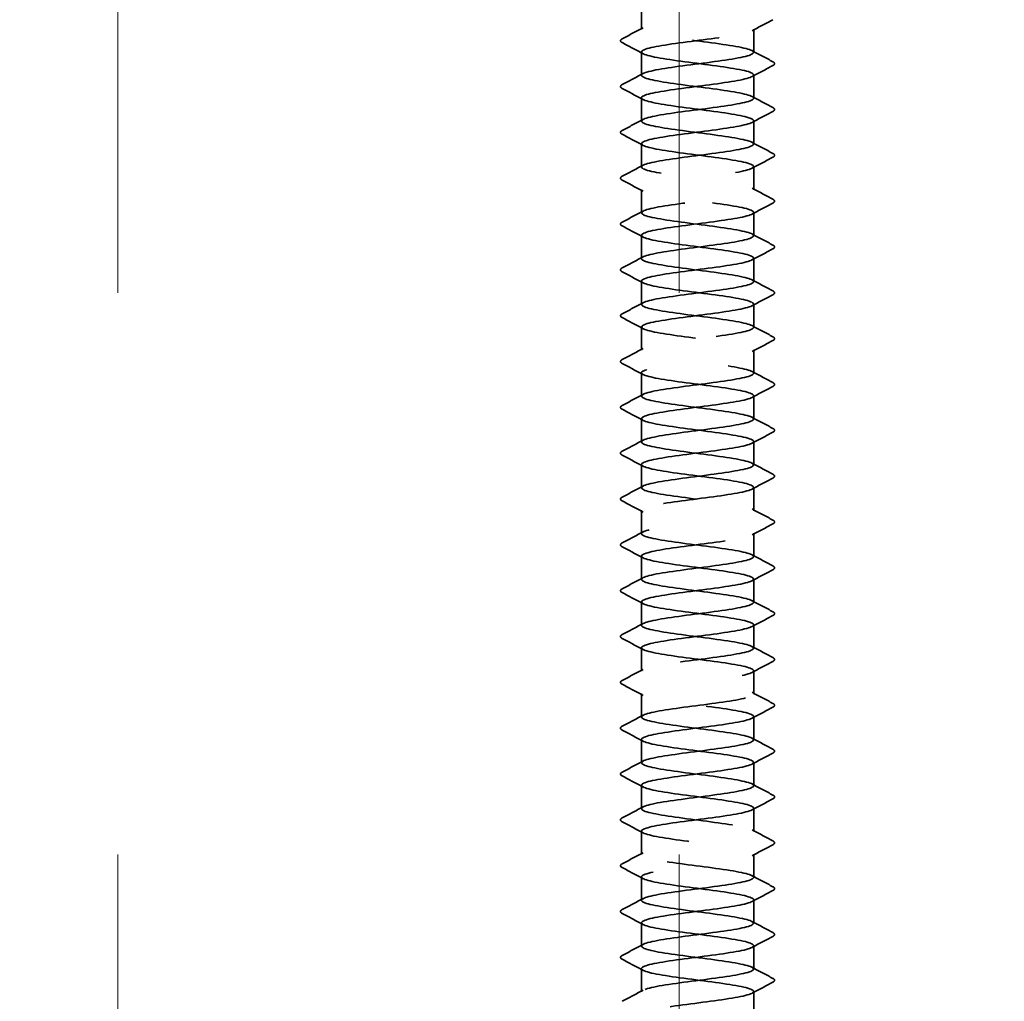
# Model space of a CAD drawing. Units: inches. Extents: x -42 to 250, y 4 to 269.
# Drawn here: x 133 to 137, y 80 to 84 of the extents above; entities that cross this region are included whole.
import ezdxf

# ---------------------------------------------------------------- set-up
doc = ezdxf.new("R2010")
doc.units = ezdxf.units.IN
doc.header["$LTSCALE"] = 15
doc.header["$MEASUREMENT"] = 0
doc.linetypes.add('DASHED', pattern=[0.2067, 0.1654, -0.0413])
doc.layers.add('Hatch (ANSI)', color=7, linetype='Continuous', lineweight=18)
doc.layers.add('Hidden (ANSI)', color=7, linetype='DASHED', lineweight=35)

msp = doc.modelspace()

# ---------------------------------------------------------------- hatches: boundary and pattern name
at = {"layer": 'Hatch (ANSI)', "true_color": 0x0080ff}
h = msp.add_hatch(dxfattribs=at)
h.set_pattern_fill('INSUL', color=150, scale=17.5, angle=90, style=0, pattern_type=2)
h.paths.add_polyline_path([(181.8482, 79.7618), (181.8482, 84.7618), (124.3482, 84.7618), (124.3482, 79.7618)])

# ---------------------------------------------------------------- linework, layer by layer
at = {"layer": 'Hidden (ANSI)', "color": 1, "ltscale": 0.011464, "true_color": 0xff0000}
for p, q in [((135.4824, 84.1558), (135.4824, 84.2468)), ((135.9199, 84.0665), (135.9199, 84.1575)), ((135.4824, 83.9772), (135.4824, 84.0683)), ((135.9199, 83.8879), (135.9199, 83.979)), ((135.4824, 83.7986), (135.4824, 83.8897)), ((135.9199, 83.7093), (135.9199, 83.8004)), ((135.4824, 83.62), (135.4824, 83.7111)), ((135.9199, 83.5308), (135.9199, 83.6218)), ((135.4824, 83.4415), (135.4824, 83.5325)), ((135.9199, 83.3522), (135.9199, 83.4433)), ((135.4824, 83.2629), (135.4824, 83.354)), ((135.9199, 83.1736), (135.9199, 83.2647)), ((135.4824, 83.0843), (135.4824, 83.1754)), ((135.9199, 82.995), (135.9199, 83.0861)), ((135.4824, 82.9058), (135.4824, 82.9968)), ((135.9199, 82.8165), (135.9199, 82.9075)), ((135.4824, 82.7272), (135.4824, 82.8183)), ((135.9199, 82.6379), (135.9199, 82.729)), ((135.4824, 82.5486), (135.4824, 82.6397)), ((135.9199, 82.4593), (135.9199, 82.5504)), ((135.4824, 82.37), (135.4824, 82.4611)), ((135.9199, 82.2808), (135.9199, 82.3718)), ((135.4824, 82.1915), (135.4824, 82.2825)), ((135.9199, 82.1022), (135.9199, 82.1933)), ((135.4824, 82.0129), (135.4824, 82.104)), ((135.9199, 81.9236), (135.9199, 82.0147)), ((135.4824, 81.8343), (135.4824, 81.9254)), ((135.9199, 81.745), (135.9199, 81.8361)), ((135.4824, 81.6558), (135.4824, 81.7468)), ((135.9199, 81.5665), (135.9199, 81.6575)), ((135.4824, 81.4772), (135.4824, 81.5683)), ((135.9199, 81.3879), (135.9199, 81.479)), ((135.4824, 81.2986), (135.4824, 81.3897)), ((135.9199, 81.2093), (135.9199, 81.3004)), ((135.4824, 81.12), (135.4824, 81.2111)), ((135.9199, 81.0308), (135.9199, 81.1218)), ((135.4824, 80.9415), (135.4824, 81.0325)), ((135.9199, 80.8522), (135.9199, 80.9433)), ((135.4824, 80.7629), (135.4824, 80.854)), ((135.9199, 80.6736), (135.9199, 80.7647)), ((135.4824, 80.5843), (135.4824, 80.6754)), ((135.9199, 80.495), (135.9199, 80.5861)), ((135.4824, 80.4058), (135.4824, 80.4968)), ((135.9199, 80.3165), (135.9199, 80.4075))]:
    msp.add_line(p, q, dxfattribs=at)
at = {"layer": 'Hidden (ANSI)', "color": 1, "ltscale": 1.063763, "true_color": 0xff0000}
msp.add_open_spline([(135.483, 84.7825), (135.4828, 84.7796), (135.486, 84.7766), (135.4929, 84.7737), (135.5186, 84.7628), (135.5935, 84.752), (135.6766, 84.7411), (135.7597, 84.7302), (135.8464, 84.7194), (135.8892, 84.7085), (135.9319, 84.6976), (135.9283, 84.6868), (135.8804, 84.6759), (135.8325, 84.6651), (135.7428, 84.6542), (135.6606, 84.6433), (135.5785, 84.6325), (135.5082, 84.6216), (135.4886, 84.6107), (135.4689, 84.5999), (135.5008, 84.589), (135.5668, 84.5781), (135.6327, 84.5673), (135.7292, 84.5564), (135.8032, 84.5455), (135.8771, 84.5347), (135.9246, 84.5238), (135.9195, 84.513), (135.9144, 84.5021), (135.857, 84.4912), (135.7788, 84.4804), (135.7006, 84.4695), (135.6059, 84.4586), (135.5467, 84.4478), (135.4875, 84.4369), (135.467, 84.426), (135.4964, 84.4152), (135.5259, 84.4043), (135.6037, 84.3934), (135.6872, 84.3826), (135.7706, 84.3717), (135.8552, 84.3609), (135.8944, 84.35), (135.9336, 84.3391), (135.9253, 84.3283), (135.8741, 84.3174), (135.8229, 84.3065), (135.7316, 84.2957), (135.6503, 84.2848), (135.5689, 84.2739), (135.502, 84.2631), (135.4863, 84.2522), (135.4706, 84.2413), (135.5069, 84.2305), (135.5753, 84.2196), (135.6437, 84.2088), (135.7404, 84.1979), (135.8124, 84.187), (135.8844, 84.1762), (135.9277, 84.1653), (135.9186, 84.1544), (135.9094, 84.1436), (135.8483, 84.1327), (135.7688, 84.1218), (135.6893, 84.111), (135.5956, 84.1001), (135.5394, 84.0892), (135.4831, 84.0784), (135.4672, 84.0675), (135.5004, 84.0567), (135.5336, 84.0458), (135.6142, 84.0349), (135.6978, 84.0241), (135.7814, 84.0132), (135.8635, 84.0023), (135.8991, 83.9915), (135.9347, 83.9806), (135.9218, 83.9697), (135.8674, 83.9589), (135.8131, 83.948), (135.7203, 83.9371), (135.64, 83.9263), (135.5597, 83.9154), (135.4963, 83.9046), (135.4846, 83.8937), (135.4728, 83.8828), (135.5135, 83.872), (135.5841, 83.8611), (135.6547, 83.8502), (135.7516, 83.8394), (135.8214, 83.8285), (135.8913, 83.8176), (135.9303, 83.8068), (135.9172, 83.7959), (135.904, 83.785), (135.8393, 83.7742), (135.7586, 83.7633), (135.6779, 83.7525), (135.5856, 83.7416), (135.5324, 83.7307), (135.4792, 83.7199), (135.468, 83.709), (135.5049, 83.6981), (135.5418, 83.6873), (135.6248, 83.6764), (135.7084, 83.6655), (135.792, 83.6547), (135.8715, 83.6438), (135.9034, 83.6329), (135.9353, 83.6221), (135.9177, 83.6112), (135.8603, 83.6004), (135.803, 83.5895), (135.7089, 83.5786), (135.6299, 83.5678), (135.5508, 83.5569), (135.491, 83.546), (135.4833, 83.5352), (135.4756, 83.5243), (135.5205, 83.5134), (135.5932, 83.5026), (135.6659, 83.4917), (135.7626, 83.4808), (135.8302, 83.47), (135.8977, 83.4591), (135.9324, 83.4483), (135.9152, 83.4374), (135.8981, 83.4265), (135.83, 83.4157), (135.7483, 83.4048), (135.6667, 83.3939), (135.5759, 83.3831), (135.5259, 83.3722), (135.4758, 83.3613), (135.4693, 83.3505), (135.5098, 83.3396), (135.5503, 83.3287), (135.6356, 83.3179), (135.719, 83.307), (135.8023, 83.2962), (135.8791, 83.2853), (135.9072, 83.2744), (135.9353, 83.2636), (135.9131, 83.2527), (135.8529, 83.2418), (135.7926, 83.231), (135.6976, 83.2201), (135.6199, 83.2092), (135.5423, 83.1984), (135.4863, 83.1875), (135.4826, 83.1766), (135.479, 83.1658), (135.5279, 83.1549), (135.6026, 83.1441), (135.6772, 83.1332), (135.7735, 83.1223), (135.8386, 83.1115), (135.9036, 83.1006), (135.9339, 83.0897), (135.9128, 83.0789), (135.8917, 83.068), (135.8203, 83.0571), (135.7379, 83.0463), (135.6555, 83.0354), (135.5664, 83.0245), (135.5197, 83.0137), (135.473, 83.0028), (135.4711, 82.992), (135.5151, 82.9811), (135.5591, 82.9702), (135.6466, 82.9594), (135.7295, 82.9485), (135.8124, 82.9376), (135.8863, 82.9268), (135.9105, 82.9159), (135.9347, 82.905), (135.908, 82.8942), (135.845, 82.8833), (135.7821, 82.8724), (135.6862, 82.8616), (135.6102, 82.8507), (135.5341, 82.8399), (135.482, 82.829), (135.4824, 82.8181), (135.4828, 82.8073), (135.5358, 82.7964), (135.6121, 82.7855), (135.6885, 82.7747), (135.7842, 82.7638), (135.8467, 82.7529), (135.9091, 82.7421), (135.9349, 82.7312), (135.9099, 82.7203), (135.8849, 82.7095), (135.8104, 82.6986), (135.7274, 82.6878), (135.6444, 82.6769), (135.5573, 82.666), (135.514, 82.6552), (135.4707, 82.6443), (135.4735, 82.6334), (135.5209, 82.6226), (135.5683, 82.6117), (135.6577, 82.6008), (135.74, 82.59), (135.8223, 82.5791), (135.893, 82.5682), (135.9134, 82.5574), (135.9337, 82.5465), (135.9025, 82.5357), (135.8369, 82.5248), (135.7713, 82.5139), (135.6749, 82.5031), (135.6006, 82.4922), (135.5264, 82.4813), (135.4783, 82.4705), (135.4827, 82.4596), (135.4872, 82.4487), (135.544, 82.4379), (135.6219, 82.427), (135.6999, 82.4161), (135.7947, 82.4053), (135.8544, 82.3944), (135.9141, 82.3836), (135.9353, 82.3727), (135.9065, 82.3618), (135.8776, 82.351), (135.8002, 82.3401), (135.7168, 82.3292), (135.6334, 82.3184), (135.5485, 82.3075), (135.5087, 82.2966), (135.469, 82.2858), (135.4765, 82.2749), (135.5272, 82.264), (135.5778, 82.2532), (135.6689, 82.2423), (135.7504, 82.2315), (135.8319, 82.2206), (135.8993, 82.2097), (135.9157, 82.1989), (135.932, 82.188), (135.8964, 82.1771), (135.8284, 82.1663), (135.7604, 82.1554), (135.6637, 82.1445), (135.5913, 82.1337), (135.519, 82.1228), (135.475, 82.1119), (135.4835, 82.1011), (135.4921, 82.0902), (135.5526, 82.0794), (135.6319, 82.0685), (135.7112, 82.0576), (135.805, 82.0468), (135.8618, 82.0359), (135.9186, 82.025), (135.9352, 82.0142), (135.9026, 82.0033), (135.8699, 81.9924), (135.7898, 81.9816), (135.7062, 81.9707), (135.6226, 81.9598), (135.5401, 81.949), (135.5039, 81.9381), (135.4678, 81.9273), (135.4799, 81.9164), (135.5338, 81.9055), (135.5876, 81.8947), (135.6802, 81.8838), (135.7607, 81.8729), (135.8412, 81.8621), (135.9051, 81.8512), (135.9175, 81.8403), (135.9299, 81.8295), (135.8899, 81.8186), (135.8196, 81.8077), (135.7493, 81.7969), (135.6525, 81.786), (135.5823, 81.7752), (135.5121, 81.7643), (135.4723, 81.7534), (135.4849, 81.7426), (135.4974, 81.7317), (135.5616, 81.7208), (135.6421, 81.71), (135.7226, 81.6991), (135.8151, 81.6882), (135.8688, 81.6774), (135.9225, 81.6665), (135.9345, 81.6556), (135.8982, 81.6448), (135.8619, 81.6339), (135.7792, 81.6231), (135.6956, 81.6122), (135.612, 81.6013), (135.532, 81.5905), (135.4996, 81.5796), (135.4671, 81.5687), (135.4839, 81.5579), (135.5408, 81.547), (135.5977, 81.5361), (135.6916, 81.5253), (135.7708, 81.5144), (135.8501, 81.5035), (135.9105, 81.4927), (135.9188, 81.4818), (135.9272, 81.471), (135.883, 81.4601), (135.8106, 81.4492), (135.7382, 81.4384), (135.6414, 81.4275), (135.5735, 81.4166), (135.5056, 81.4058), (135.4702, 81.3949), (135.4867, 81.384), (135.5033, 81.3732), (135.5708, 81.3623), (135.6523, 81.3514), (135.7339, 81.3406), (135.8249, 81.3297), (135.8754, 81.3189), (135.926, 81.308), (135.9333, 81.2971), (135.8934, 81.2863), (135.8534, 81.2754), (135.7684, 81.2645), (135.685, 81.2537), (135.6016, 81.2428), (135.5244, 81.2319), (135.4957, 81.2211), (135.467, 81.2102), (135.4884, 81.1993), (135.5482, 81.1885), (135.608, 81.1776), (135.7029, 81.1667), (135.7808, 81.1559), (135.8587, 81.145), (135.9153, 81.1342), (135.9196, 81.1233), (135.9239, 81.1124), (135.8756, 81.1016), (135.8013, 81.0907), (135.7269, 81.0798), (135.6305, 81.069), (135.5651, 81.0581), (135.4996, 81.0472), (135.4686, 81.0364), (135.4891, 81.0255), (135.5096, 81.0146), (135.5804, 81.0038), (135.6627, 80.9929), (135.7451, 80.9821), (135.8344, 80.9712), (135.8816, 80.9603), (135.9289, 80.9495), (135.9315, 80.9386), (135.8881, 80.9277), (135.8446, 80.9169), (135.7575, 80.906), (135.6745, 80.8951), (135.5915, 80.8843), (135.5171, 80.8734), (135.4923, 80.8625), (135.4674, 80.8517), (135.4934, 80.8408), (135.556, 80.83), (135.6185, 80.8191), (135.7143, 80.8082), (135.7906, 80.7974), (135.8669, 80.7865), (135.9197, 80.7756), (135.9199, 80.7648), (135.9201, 80.7539), (135.8678, 80.743), (135.7917, 80.7322), (135.7156, 80.7213), (135.6198, 80.7104), (135.5569, 80.6996), (135.494, 80.6887), (135.4675, 80.6779), (135.4919, 80.667), (135.5163, 80.6561), (135.5903, 80.6453), (135.6732, 80.6344), (135.7562, 80.6235), (135.8436, 80.6127), (135.8874, 80.6018), (135.9313, 80.5909), (135.9292, 80.5801), (135.8823, 80.5692), (135.8355, 80.5583), (135.7464, 80.5475), (135.664, 80.5366), (135.5816, 80.5258), (135.5103, 80.5149), (135.4894, 80.504), (135.4684, 80.4932), (135.4989, 80.4823), (135.5641, 80.4714), (135.6293, 80.4606), (135.7256, 80.4497), (135.8002, 80.4388), (135.8747, 80.428), (135.9235, 80.4171), (135.9197, 80.4062), (135.9159, 80.3954), (135.8597, 80.3845), (135.7819, 80.3737), (135.7042, 80.3628), (135.6092, 80.3519), (135.5491, 80.3411), (135.489, 80.3302), (135.467, 80.3193), (135.4953, 80.3085), (135.5235, 80.2976), (135.6004, 80.2867), (135.6838, 80.2759), (135.7671, 80.265), (135.8524, 80.2541), (135.8928, 80.2433), (135.9331, 80.2324), (135.9263, 80.2216), (135.8762, 80.2107), (135.826, 80.1998), (135.7352, 80.189), (135.6536, 80.1781), (135.5719, 80.1672), (135.504, 80.1564), (135.487, 80.1455), (135.47, 80.1346), (135.5049, 80.1238), (135.5725, 80.1129), (135.6402, 80.102), (135.7369, 80.0912), (135.8095, 80.0803), (135.8821, 80.0695), (135.9268, 80.0586), (135.9189, 80.0477), (135.9111, 80.0369), (135.8511, 80.026), (135.772, 80.0151), (135.6929, 80.0043), (135.5989, 79.9934), (135.5417, 79.9825), (135.4844, 79.9717), (135.4671, 79.9608), (135.4991, 79.9499), (135.5311, 79.9391), (135.6108, 79.9282), (135.6944, 79.9174), (135.778, 79.9065), (135.8609, 79.8956), (135.8977, 79.8848), (135.9344, 79.8739), (135.923, 79.863), (135.8696, 79.8522), (135.8163, 79.8413), (135.7239, 79.8304), (135.6433, 79.8196), (135.5626, 79.8087), (135.4981, 79.7978), (135.4851, 79.787), (135.4721, 79.7761), (135.5113, 79.7653), (135.5813, 79.7544), (135.6512, 79.7435), (135.748, 79.7327), (135.8186, 79.7218), (135.8891, 79.7109), (135.9296, 79.7001), (135.9177, 79.6892), (135.9113, 79.6834), (135.8903, 79.6776), (135.8599, 79.6718)], degree=3, knots=[-183.78317, -183.78317, -183.78317, -183.78317, -183.471685, -183.471685, -183.471685, -182.324877, -182.324877, -182.324877, -181.178069, -181.178069, -181.178069, -180.031261, -180.031261, -180.031261, -178.884453, -178.884453, -178.884453, -177.737646, -177.737646, -177.737646, -176.590838, -176.590838, -176.590838, -175.44403, -175.44403, -175.44403, -174.297222, -174.297222, -174.297222, -173.150414, -173.150414, -173.150414, -172.003606, -172.003606, -172.003606, -170.856798, -170.856798, -170.856798, -169.709991, -169.709991, -169.709991, -168.563183, -168.563183, -168.563183, -167.416375, -167.416375, -167.416375, -166.269567, -166.269567, -166.269567, -165.122759, -165.122759, -165.122759, -163.975951, -163.975951, -163.975951, -162.829143, -162.829143, -162.829143, -161.682336, -161.682336, -161.682336, -160.535528, -160.535528, -160.535528, -159.38872, -159.38872, -159.38872, -158.241912, -158.241912, -158.241912, -157.095104, -157.095104, -157.095104, -155.948296, -155.948296, -155.948296, -154.801488, -154.801488, -154.801488, -153.65468, -153.65468, -153.65468, -152.507873, -152.507873, -152.507873, -151.361065, -151.361065, -151.361065, -150.214257, -150.214257, -150.214257, -149.067449, -149.067449, -149.067449, -147.920641, -147.920641, -147.920641, -146.773833, -146.773833, -146.773833, -145.627025, -145.627025, -145.627025, -144.480218, -144.480218, -144.480218, -143.33341, -143.33341, -143.33341, -142.186602, -142.186602, -142.186602, -141.039794, -141.039794, -141.039794, -139.892986, -139.892986, -139.892986, -138.746178, -138.746178, -138.746178, -137.59937, -137.59937, -137.59937, -136.452563, -136.452563, -136.452563, -135.305755, -135.305755, -135.305755, -134.158947, -134.158947, -134.158947, -133.012139, -133.012139, -133.012139, -131.865331, -131.865331, -131.865331, -130.718523, -130.718523, -130.718523, -129.571715, -129.571715, -129.571715, -128.424907, -128.424907, -128.424907, -127.2781, -127.2781, -127.2781, -126.131292, -126.131292, -126.131292, -124.984484, -124.984484, -124.984484, -123.837676, -123.837676, -123.837676, -122.690868, -122.690868, -122.690868, -121.54406, -121.54406, -121.54406, -120.397252, -120.397252, -120.397252, -119.250445, -119.250445, -119.250445, -118.103637, -118.103637, -118.103637, -116.956829, -116.956829, -116.956829, -115.810021, -115.810021, -115.810021, -114.663213, -114.663213, -114.663213, -113.516405, -113.516405, -113.516405, -112.369597, -112.369597, -112.369597, -111.22279, -111.22279, -111.22279, -110.075982, -110.075982, -110.075982, -108.929174, -108.929174, -108.929174, -107.782366, -107.782366, -107.782366, -106.635558, -106.635558, -106.635558, -105.48875, -105.48875, -105.48875, -104.341942, -104.341942, -104.341942, -103.195135, -103.195135, -103.195135, -102.048327, -102.048327, -102.048327, -100.901519, -100.901519, -100.901519, -99.754711, -99.754711, -99.754711, -98.607903, -98.607903, -98.607903, -97.461095, -97.461095, -97.461095, -96.314287, -96.314287, -96.314287, -95.167479, -95.167479, -95.167479, -94.020672, -94.020672, -94.020672, -92.873864, -92.873864, -92.873864, -91.727056, -91.727056, -91.727056, -90.580248, -90.580248, -90.580248, -89.43344, -89.43344, -89.43344, -88.286632, -88.286632, -88.286632, -87.139824, -87.139824, -87.139824, -85.993017, -85.993017, -85.993017, -84.846209, -84.846209, -84.846209, -83.699401, -83.699401, -83.699401, -82.552593, -82.552593, -82.552593, -81.405785, -81.405785, -81.405785, -80.258977, -80.258977, -80.258977, -79.112169, -79.112169, -79.112169, -77.965362, -77.965362, -77.965362, -76.818554, -76.818554, -76.818554, -75.671746, -75.671746, -75.671746, -74.524938, -74.524938, -74.524938, -73.37813, -73.37813, -73.37813, -72.231322, -72.231322, -72.231322, -71.084514, -71.084514, -71.084514, -69.937707, -69.937707, -69.937707, -68.790899, -68.790899, -68.790899, -67.644091, -67.644091, -67.644091, -66.497283, -66.497283, -66.497283, -65.350475, -65.350475, -65.350475, -64.203667, -64.203667, -64.203667, -63.056859, -63.056859, -63.056859, -61.910051, -61.910051, -61.910051, -60.763244, -60.763244, -60.763244, -59.616436, -59.616436, -59.616436, -58.469628, -58.469628, -58.469628, -57.32282, -57.32282, -57.32282, -56.176012, -56.176012, -56.176012, -55.029204, -55.029204, -55.029204, -53.882396, -53.882396, -53.882396, -52.735589, -52.735589, -52.735589, -51.588781, -51.588781, -51.588781, -50.441973, -50.441973, -50.441973, -49.295165, -49.295165, -49.295165, -48.148357, -48.148357, -48.148357, -47.001549, -47.001549, -47.001549, -45.854741, -45.854741, -45.854741, -44.707934, -44.707934, -44.707934, -43.561126, -43.561126, -43.561126, -42.414318, -42.414318, -42.414318, -41.26751, -41.26751, -41.26751, -40.120702, -40.120702, -40.120702, -38.973894, -38.973894, -38.973894, -37.827086, -37.827086, -37.827086, -36.680278, -36.680278, -36.680278, -35.533471, -35.533471, -35.533471, -34.386663, -34.386663, -34.386663, -33.239855, -33.239855, -33.239855, -32.093047, -32.093047, -32.093047, -30.946239, -30.946239, -30.946239, -29.799431, -29.799431, -29.799431, -28.652623, -28.652623, -28.652623, -27.505816, -27.505816, -27.505816, -26.359008, -26.359008, -26.359008, -25.2122, -25.2122, -25.2122, -24.065392, -24.065392, -24.065392, -22.918584, -22.918584, -22.918584, -21.771776, -21.771776, -21.771776, -20.624968, -20.624968, -20.624968, -19.478161, -19.478161, -19.478161, -18.331353, -18.331353, -18.331353, -17.184545, -17.184545, -17.184545, -16.037737, -16.037737, -16.037737, -14.890929, -14.890929, -14.890929, -13.744121, -13.744121, -13.744121, -12.597313, -12.597313, -12.597313, -11.450506, -11.450506, -11.450506, -10.303698, -10.303698, -10.303698, -9.15689, -9.15689, -9.15689, -8.010082, -8.010082, -8.010082, -6.863274, -6.863274, -6.863274, -5.716466, -5.716466, -5.716466, -4.569658, -4.569658, -4.569658, -3.958407, -3.958407, -3.958407, -3.958407], dxfattribs=at)
at = {"layer": 'Hidden (ANSI)', "color": 1, "ltscale": 1.040718, "true_color": 0xff0000}
msp.add_open_spline([(135.8724, 79.7618), (135.8968, 79.767), (135.9133, 79.7721), (135.9182, 79.7772), (135.9286, 79.7881), (135.8867, 79.7989), (135.8153, 79.8098), (135.744, 79.8207), (135.6472, 79.8315), (135.5781, 79.8424), (135.5089, 79.8533), (135.4712, 79.8641), (135.4857, 79.875), (135.5001, 79.8858), (135.566, 79.8967), (135.647, 79.9076), (135.728, 79.9184), (135.8198, 79.9293), (135.872, 79.9402), (135.9242, 79.951), (135.934, 79.9619), (135.8959, 79.9728), (135.8579, 79.9836), (135.7741, 79.9945), (135.6905, 80.0054), (135.607, 80.0162), (135.5283, 80.0271), (135.4976, 80.0379), (135.467, 80.0488), (135.486, 80.0597), (135.5443, 80.0705), (135.6026, 80.0814), (135.697, 80.0923), (135.7756, 80.1031), (135.8542, 80.114), (135.9129, 80.1249), (135.9193, 80.1357), (135.9257, 80.1466), (135.8795, 80.1575), (135.8062, 80.1683), (135.7328, 80.1792), (135.6362, 80.19), (135.5694, 80.2009), (135.5027, 80.2118), (135.4694, 80.2226), (135.4878, 80.2335), (135.5062, 80.2444), (135.5754, 80.2552), (135.6573, 80.2661), (135.7392, 80.277), (135.8295, 80.2878), (135.8785, 80.2987), (135.9274, 80.3096), (135.9325, 80.3204), (135.8909, 80.3313), (135.8493, 80.3421), (135.7632, 80.353), (135.68, 80.3639), (135.5967, 80.3747), (135.5208, 80.3856), (135.494, 80.3965), (135.4671, 80.4073), (135.4908, 80.4182), (135.5519, 80.4291), (135.613, 80.4399), (135.7084, 80.4508), (135.7855, 80.4617), (135.8627, 80.4725), (135.9175, 80.4834), (135.9198, 80.4942), (135.9222, 80.5051), (135.8719, 80.516), (135.7967, 80.5268), (135.7215, 80.5377), (135.6254, 80.5486), (135.5611, 80.5594), (135.4969, 80.5703), (135.468, 80.5812), (135.4904, 80.592), (135.5127, 80.6029), (135.5851, 80.6138), (135.6678, 80.6246), (135.7504, 80.6355), (135.8388, 80.6463), (135.8845, 80.6572), (135.9301, 80.6681), (135.9305, 80.6789), (135.8854, 80.6898), (135.8403, 80.7007), (135.7522, 80.7115), (135.6694, 80.7224), (135.5867, 80.7333), (135.5138, 80.7441), (135.4908, 80.755), (135.4678, 80.7659), (135.496, 80.7767), (135.5598, 80.7876), (135.6237, 80.7984), (135.7197, 80.8093), (135.7952, 80.8202), (135.8707, 80.831), (135.9216, 80.8419), (135.9199, 80.8528), (135.9182, 80.8636), (135.864, 80.8745), (135.7871, 80.8854), (135.7102, 80.8962), (135.6147, 80.9071), (135.5531, 80.918), (135.4916, 80.9288), (135.4672, 80.9397), (135.4935, 80.9505), (135.5197, 80.9614), (135.5951, 80.9723), (135.6783, 80.9831), (135.7614, 80.994), (135.8478, 81.0049), (135.89, 81.0157), (135.9322, 81.0266), (135.9279, 81.0375), (135.8794, 81.0483), (135.831, 81.0592), (135.741, 81.0701), (135.659, 81.0809), (135.5769, 81.0918), (135.5072, 81.1026), (135.4882, 81.1135), (135.4691, 81.1244), (135.5017, 81.1352), (135.5681, 81.1461), (135.6345, 81.157), (135.731, 81.1678), (135.8047, 81.1787), (135.8783, 81.1896), (135.9251, 81.2004), (135.9194, 81.2113), (135.9136, 81.2222), (135.8556, 81.233), (135.7772, 81.2439), (135.6988, 81.2547), (135.6043, 81.2656), (135.5455, 81.2765), (135.4867, 81.2873), (135.467, 81.2982), (135.497, 81.3091), (135.5271, 81.3199), (135.6054, 81.3308), (135.6889, 81.3417), (135.7723, 81.3525), (135.8565, 81.3634), (135.8952, 81.3743), (135.9338, 81.3851), (135.9248, 81.396), (135.8731, 81.4068), (135.8214, 81.4177), (135.7298, 81.4286), (135.6486, 81.4394), (135.5674, 81.4503), (135.5011, 81.4612), (135.486, 81.472), (135.4709, 81.4829), (135.5079, 81.4938), (135.5767, 81.5046), (135.6454, 81.5155), (135.7422, 81.5264), (135.8139, 81.5372), (135.8855, 81.5481), (135.9282, 81.5589), (135.9184, 81.5698), (135.9086, 81.5807), (135.8469, 81.5915), (135.7672, 81.6024), (135.6874, 81.6133), (135.594, 81.6241), (135.5382, 81.635), (135.4824, 81.6459), (135.4673, 81.6567), (135.5011, 81.6676), (135.5349, 81.6785), (135.6158, 81.6893), (135.6995, 81.7002), (135.7831, 81.711), (135.8648, 81.7219), (135.8998, 81.7328), (135.9348, 81.7436), (135.9211, 81.7545), (135.8663, 81.7654), (135.8115, 81.7762), (135.7185, 81.7871), (135.6384, 81.798), (135.5583, 81.8088), (135.4954, 81.8197), (135.4843, 81.8306), (135.4733, 81.8414), (135.5145, 81.8523), (135.5855, 81.8631), (135.6565, 81.874), (135.7534, 81.8849), (135.8228, 81.8957), (135.8923, 81.9066), (135.9307, 81.9175), (135.9169, 81.9283), (135.9031, 81.9392), (135.8378, 81.9501), (135.757, 81.9609), (135.6761, 81.9718), (135.5841, 81.9827), (135.5313, 81.9935), (135.4786, 82.0044), (135.4681, 82.0152), (135.5056, 82.0261), (135.5431, 82.037), (135.6265, 82.0478), (135.7101, 82.0587), (135.7936, 82.0696), (135.8728, 82.0804), (135.904, 82.0913), (135.9353, 82.1022), (135.917, 82.113), (135.8592, 82.1239), (135.8013, 82.1348), (135.7071, 82.1456), (135.6283, 82.1565), (135.5494, 82.1674), (135.4902, 82.1782), (135.4832, 82.1891), (135.4761, 82.1999), (135.5216, 82.2108), (135.5947, 82.2217), (135.6677, 82.2325), (135.7644, 82.2434), (135.8315, 82.2543), (135.8987, 82.2651), (135.9327, 82.276), (135.9149, 82.2869), (135.8971, 82.2977), (135.8284, 82.3086), (135.7467, 82.3195), (135.6649, 82.3303), (135.5744, 82.3412), (135.5249, 82.352), (135.4754, 82.3629), (135.4695, 82.3738), (135.5106, 82.3846), (135.5517, 82.3955), (135.6374, 82.4064), (135.7207, 82.4172), (135.804, 82.4281), (135.8803, 82.439), (135.9078, 82.4498), (135.9352, 82.4607), (135.9123, 82.4716), (135.8516, 82.4824), (135.791, 82.4933), (135.6958, 82.5041), (135.6184, 82.515), (135.541, 82.5259), (135.4855, 82.5367), (135.4825, 82.5476), (135.4795, 82.5585), (135.5291, 82.5693), (135.6041, 82.5802), (135.679, 82.5911), (135.7752, 82.6019), (135.8399, 82.6128), (135.9045, 82.6237), (135.9341, 82.6345), (135.9124, 82.6454), (135.8906, 82.6562), (135.8188, 82.6671), (135.7362, 82.678), (135.6537, 82.6888), (135.565, 82.6997), (135.5188, 82.7106), (135.4726, 82.7214), (135.4715, 82.7323), (135.516, 82.7432), (135.5606, 82.754), (135.6484, 82.7649), (135.7312, 82.7758), (135.814, 82.7866), (135.8874, 82.7975), (135.911, 82.8083), (135.9346, 82.8192), (135.9072, 82.8301), (135.8438, 82.8409), (135.7804, 82.8518), (135.6844, 82.8627), (135.6086, 82.8735), (135.5329, 82.8844), (135.4814, 82.8953), (135.4824, 82.9061), (135.4835, 82.917), (135.537, 82.9279), (135.6137, 82.9387), (135.6903, 82.9496), (135.7859, 82.9604), (135.8479, 82.9713), (135.9099, 82.9822), (135.935, 82.993), (135.9094, 83.0039), (135.8838, 83.0148), (135.8088, 83.0256), (135.7257, 83.0365), (135.6426, 83.0474), (135.5559, 83.0582), (135.5131, 83.0691), (135.4704, 83.08), (135.474, 83.0908), (135.5219, 83.1017), (135.5698, 83.1125), (135.6595, 83.1234), (135.7417, 83.1343), (135.8239, 83.1451), (135.8941, 83.156), (135.9138, 83.1669), (135.9334, 83.1777), (135.9015, 83.1886), (135.8356, 83.1995), (135.7696, 83.2103), (135.6731, 83.2212), (135.5991, 83.2321), (135.5252, 83.2429), (135.4777, 83.2538), (135.4828, 83.2646), (135.4879, 83.2755), (135.5453, 83.2864), (135.6235, 83.2972), (135.7017, 83.3081), (135.7964, 83.319), (135.8556, 83.3298), (135.9148, 83.3407), (135.9353, 83.3516), (135.9059, 83.3624), (135.8764, 83.3733), (135.7986, 83.3842), (135.7151, 83.395), (135.6317, 83.4059), (135.5471, 83.4167), (135.5079, 83.4276), (135.4687, 83.4385), (135.477, 83.4493), (135.5282, 83.4602), (135.5794, 83.4711), (135.6707, 83.4819), (135.7521, 83.4928), (135.8334, 83.5037), (135.9003, 83.5145), (135.916, 83.5254), (135.9317, 83.5363), (135.8954, 83.5471), (135.827, 83.558), (135.7586, 83.5688), (135.6619, 83.5797), (135.5899, 83.5906), (135.5179, 83.6014), (135.4746, 83.6123), (135.4837, 83.6232), (135.4929, 83.634), (135.554, 83.6449), (135.6335, 83.6558), (135.7131, 83.6666), (135.8067, 83.6775), (135.8629, 83.6884), (135.9192, 83.6992), (135.9351, 83.7101), (135.9019, 83.7209), (135.8687, 83.7318), (135.7882, 83.7427), (135.7045, 83.7535), (135.6209, 83.7644), (135.5388, 83.7753), (135.5032, 83.7861), (135.4676, 83.797), (135.4805, 83.8079), (135.5349, 83.8187), (135.5892, 83.8296), (135.682, 83.8405), (135.7623, 83.8513), (135.8426, 83.8622), (135.906, 83.873), (135.9177, 83.8839), (135.9295, 83.8948), (135.8888, 83.9056), (135.8182, 83.9165), (135.7476, 83.9274), (135.6507, 83.9382), (135.5809, 83.9491), (135.511, 83.96), (135.472, 83.9708), (135.4851, 83.9817), (135.4983, 83.9926), (135.563, 84.0034), (135.6437, 84.0143), (135.7244, 84.0251), (135.8167, 84.036), (135.8699, 84.0469), (135.9231, 84.0577), (135.9344, 84.0686), (135.8975, 84.0795), (135.8606, 84.0903), (135.7775, 84.1012), (135.6939, 84.1121), (135.6104, 84.1229), (135.5308, 84.1338), (135.4989, 84.1447), (135.467, 84.1555), (135.4846, 84.1664), (135.542, 84.1772), (135.5993, 84.1881), (135.6934, 84.199), (135.7724, 84.2098), (135.8515, 84.2207), (135.9113, 84.2316), (135.919, 84.2424), (135.9267, 84.2533), (135.8818, 84.2642), (135.8091, 84.275), (135.7364, 84.2859), (135.6397, 84.2968), (135.5722, 84.3076), (135.5046, 84.3185), (135.4699, 84.3293), (135.4871, 84.3402), (135.5042, 84.3511), (135.5723, 84.3619), (135.654, 84.3728), (135.7357, 84.3837), (135.8264, 84.3945), (135.8764, 84.4054), (135.9265, 84.4163), (135.933, 84.4271), (135.8925, 84.438), (135.852, 84.4489), (135.7667, 84.4597), (135.6833, 84.4706), (135.6, 84.4814), (135.5232, 84.4923), (135.4951, 84.5032), (135.467, 84.514), (135.4892, 84.5249), (135.5494, 84.5358), (135.6097, 84.5466), (135.7047, 84.5575), (135.7824, 84.5684), (135.86, 84.5792), (135.9161, 84.5901), (135.9197, 84.601), (135.9233, 84.6118), (135.8744, 84.6227), (135.7998, 84.6335), (135.7251, 84.6444), (135.6288, 84.6553), (135.5637, 84.6661), (135.4987, 84.677), (135.4684, 84.6879), (135.4895, 84.6987), (135.5106, 84.7096), (135.582, 84.7205), (135.6644, 84.7313), (135.7416, 84.7415), (135.8245, 84.7517), (135.8731, 84.7618)], degree=3, knots=[4.046371, 4.046371, 4.046371, 4.046371, 4.587231, 4.587231, 4.587231, 5.734039, 5.734039, 5.734039, 6.880847, 6.880847, 6.880847, 8.027655, 8.027655, 8.027655, 9.174463, 9.174463, 9.174463, 10.321271, 10.321271, 10.321271, 11.468079, 11.468079, 11.468079, 12.614886, 12.614886, 12.614886, 13.761694, 13.761694, 13.761694, 14.908502, 14.908502, 14.908502, 16.05531, 16.05531, 16.05531, 17.202118, 17.202118, 17.202118, 18.348926, 18.348926, 18.348926, 19.495734, 19.495734, 19.495734, 20.642542, 20.642542, 20.642542, 21.789349, 21.789349, 21.789349, 22.936157, 22.936157, 22.936157, 24.082965, 24.082965, 24.082965, 25.229773, 25.229773, 25.229773, 26.376581, 26.376581, 26.376581, 27.523389, 27.523389, 27.523389, 28.670197, 28.670197, 28.670197, 29.817004, 29.817004, 29.817004, 30.963812, 30.963812, 30.963812, 32.11062, 32.11062, 32.11062, 33.257428, 33.257428, 33.257428, 34.404236, 34.404236, 34.404236, 35.551044, 35.551044, 35.551044, 36.697852, 36.697852, 36.697852, 37.844659, 37.844659, 37.844659, 38.991467, 38.991467, 38.991467, 40.138275, 40.138275, 40.138275, 41.285083, 41.285083, 41.285083, 42.431891, 42.431891, 42.431891, 43.578699, 43.578699, 43.578699, 44.725507, 44.725507, 44.725507, 45.872315, 45.872315, 45.872315, 47.019122, 47.019122, 47.019122, 48.16593, 48.16593, 48.16593, 49.312738, 49.312738, 49.312738, 50.459546, 50.459546, 50.459546, 51.606354, 51.606354, 51.606354, 52.753162, 52.753162, 52.753162, 53.89997, 53.89997, 53.89997, 55.046777, 55.046777, 55.046777, 56.193585, 56.193585, 56.193585, 57.340393, 57.340393, 57.340393, 58.487201, 58.487201, 58.487201, 59.634009, 59.634009, 59.634009, 60.780817, 60.780817, 60.780817, 61.927625, 61.927625, 61.927625, 63.074432, 63.074432, 63.074432, 64.22124, 64.22124, 64.22124, 65.368048, 65.368048, 65.368048, 66.514856, 66.514856, 66.514856, 67.661664, 67.661664, 67.661664, 68.808472, 68.808472, 68.808472, 69.95528, 69.95528, 69.95528, 71.102087, 71.102087, 71.102087, 72.248895, 72.248895, 72.248895, 73.395703, 73.395703, 73.395703, 74.542511, 74.542511, 74.542511, 75.689319, 75.689319, 75.689319, 76.836127, 76.836127, 76.836127, 77.982935, 77.982935, 77.982935, 79.129743, 79.129743, 79.129743, 80.27655, 80.27655, 80.27655, 81.423358, 81.423358, 81.423358, 82.570166, 82.570166, 82.570166, 83.716974, 83.716974, 83.716974, 84.863782, 84.863782, 84.863782, 86.01059, 86.01059, 86.01059, 87.157398, 87.157398, 87.157398, 88.304205, 88.304205, 88.304205, 89.451013, 89.451013, 89.451013, 90.597821, 90.597821, 90.597821, 91.744629, 91.744629, 91.744629, 92.891437, 92.891437, 92.891437, 94.038245, 94.038245, 94.038245, 95.185053, 95.185053, 95.185053, 96.33186, 96.33186, 96.33186, 97.478668, 97.478668, 97.478668, 98.625476, 98.625476, 98.625476, 99.772284, 99.772284, 99.772284, 100.919092, 100.919092, 100.919092, 102.0659, 102.0659, 102.0659, 103.212708, 103.212708, 103.212708, 104.359515, 104.359515, 104.359515, 105.506323, 105.506323, 105.506323, 106.653131, 106.653131, 106.653131, 107.799939, 107.799939, 107.799939, 108.946747, 108.946747, 108.946747, 110.093555, 110.093555, 110.093555, 111.240363, 111.240363, 111.240363, 112.387171, 112.387171, 112.387171, 113.533978, 113.533978, 113.533978, 114.680786, 114.680786, 114.680786, 115.827594, 115.827594, 115.827594, 116.974402, 116.974402, 116.974402, 118.12121, 118.12121, 118.12121, 119.268018, 119.268018, 119.268018, 120.414826, 120.414826, 120.414826, 121.561633, 121.561633, 121.561633, 122.708441, 122.708441, 122.708441, 123.855249, 123.855249, 123.855249, 125.002057, 125.002057, 125.002057, 126.148865, 126.148865, 126.148865, 127.295673, 127.295673, 127.295673, 128.442481, 128.442481, 128.442481, 129.589288, 129.589288, 129.589288, 130.736096, 130.736096, 130.736096, 131.882904, 131.882904, 131.882904, 133.029712, 133.029712, 133.029712, 134.17652, 134.17652, 134.17652, 135.323328, 135.323328, 135.323328, 136.470136, 136.470136, 136.470136, 137.616944, 137.616944, 137.616944, 138.763751, 138.763751, 138.763751, 139.910559, 139.910559, 139.910559, 141.057367, 141.057367, 141.057367, 142.204175, 142.204175, 142.204175, 143.350983, 143.350983, 143.350983, 144.497791, 144.497791, 144.497791, 145.644599, 145.644599, 145.644599, 146.791406, 146.791406, 146.791406, 147.938214, 147.938214, 147.938214, 149.085022, 149.085022, 149.085022, 150.23183, 150.23183, 150.23183, 151.378638, 151.378638, 151.378638, 152.525446, 152.525446, 152.525446, 153.672254, 153.672254, 153.672254, 154.819061, 154.819061, 154.819061, 155.965869, 155.965869, 155.965869, 157.112677, 157.112677, 157.112677, 158.259485, 158.259485, 158.259485, 159.406293, 159.406293, 159.406293, 160.553101, 160.553101, 160.553101, 161.699909, 161.699909, 161.699909, 162.846716, 162.846716, 162.846716, 163.993524, 163.993524, 163.993524, 165.140332, 165.140332, 165.140332, 166.28714, 166.28714, 166.28714, 167.433948, 167.433948, 167.433948, 168.580756, 168.580756, 168.580756, 169.727564, 169.727564, 169.727564, 170.874372, 170.874372, 170.874372, 172.021179, 172.021179, 172.021179, 173.167987, 173.167987, 173.167987, 174.314795, 174.314795, 174.314795, 175.461603, 175.461603, 175.461603, 176.608411, 176.608411, 176.608411, 177.755219, 177.755219, 177.755219, 178.902027, 178.902027, 178.902027, 179.97556, 179.97556, 179.97556, 179.97556], dxfattribs=at)
at = {"layer": 'Hidden (ANSI)', "color": 1, "ltscale": 0.011627, "true_color": 0xff0000}
for points in [[(135.9949, 84.1939), (135.9677, 84.1796), (135.9405, 84.1651), (135.9134, 84.1506)], [(135.4074, 84.1194), (135.4346, 84.1338), (135.4618, 84.1482), (135.4889, 84.1627)], [(135.4889, 84.0613), (135.4618, 84.0758), (135.4346, 84.0903), (135.4074, 84.1046)], [(135.9134, 84.0734), (135.9405, 84.0589), (135.9677, 84.0445), (135.9949, 84.0301)], [(135.9949, 84.0154), (135.9677, 84.001), (135.9405, 83.9866), (135.9134, 83.972)], [(135.4074, 83.9408), (135.4346, 83.9552), (135.4618, 83.9696), (135.4889, 83.9842)], [(135.4889, 83.8827), (135.4618, 83.8973), (135.4346, 83.9117), (135.4074, 83.9261)], [(135.9134, 83.8949), (135.9405, 83.8803), (135.9677, 83.8659), (135.9949, 83.8515)], [(135.9949, 83.8368), (135.9677, 83.8224), (135.9405, 83.808), (135.9134, 83.7934)], [(135.4074, 83.7622), (135.4346, 83.7766), (135.4618, 83.791), (135.4889, 83.8056)], [(135.4889, 83.7042), (135.4618, 83.7187), (135.4346, 83.7331), (135.4074, 83.7475)], [(135.9134, 83.7163), (135.9405, 83.7018), (135.9677, 83.6873), (135.9949, 83.6729)], [(135.9949, 83.6582), (135.9677, 83.6438), (135.9405, 83.6294), (135.9134, 83.6149)], [(135.4074, 83.5837), (135.4346, 83.598), (135.4618, 83.6125), (135.4889, 83.627)], [(135.4889, 83.5256), (135.4618, 83.5401), (135.4346, 83.5546), (135.4074, 83.5689)], [(135.9134, 83.5377), (135.9405, 83.5232), (135.9677, 83.5088), (135.9949, 83.4944)], [(135.9949, 83.4796), (135.9677, 83.4653), (135.9405, 83.4508), (135.9134, 83.4363)], [(135.4074, 83.4051), (135.4346, 83.4195), (135.4618, 83.4339), (135.4889, 83.4484)], [(135.4889, 83.347), (135.4618, 83.3616), (135.4346, 83.376), (135.4074, 83.3904)], [(135.9134, 83.3592), (135.9405, 83.3446), (135.9677, 83.3302), (135.9949, 83.3158)], [(135.9949, 83.3011), (135.9677, 83.2867), (135.9405, 83.2723), (135.9134, 83.2577)], [(135.4074, 83.2265), (135.4346, 83.2409), (135.4618, 83.2553), (135.4889, 83.2699)], [(135.4889, 83.1684), (135.4618, 83.183), (135.4346, 83.1974), (135.4074, 83.2118)], [(135.9134, 83.1806), (135.9405, 83.166), (135.9677, 83.1516), (135.9949, 83.1372)], [(135.9949, 83.1225), (135.9677, 83.1081), (135.9405, 83.0937), (135.9134, 83.0792)], [(135.4074, 83.0479), (135.4346, 83.0623), (135.4618, 83.0768), (135.4889, 83.0913)], [(135.4889, 82.9899), (135.4618, 83.0044), (135.4346, 83.0188), (135.4074, 83.0332)], [(135.9134, 83.002), (135.9405, 82.9875), (135.9677, 82.973), (135.9949, 82.9587)], [(135.9949, 82.9439), (135.9677, 82.9296), (135.9405, 82.9151), (135.9134, 82.9006)], [(135.4074, 82.8694), (135.4346, 82.8838), (135.4618, 82.8982), (135.4889, 82.9127)], [(135.4889, 82.8113), (135.4618, 82.8258), (135.4346, 82.8403), (135.4074, 82.8546)], [(135.9134, 82.8234), (135.9405, 82.8089), (135.9677, 82.7945), (135.9949, 82.7801)], [(135.9949, 82.7654), (135.9677, 82.751), (135.9405, 82.7366), (135.9134, 82.722)], [(135.4074, 82.6908), (135.4346, 82.7052), (135.4618, 82.7196), (135.4889, 82.7342)], [(135.4889, 82.6327), (135.4618, 82.6473), (135.4346, 82.6617), (135.4074, 82.6761)], [(135.9134, 82.6449), (135.9405, 82.6303), (135.9677, 82.6159), (135.9949, 82.6015)], [(135.9949, 82.5868), (135.9677, 82.5724), (135.9405, 82.558), (135.9134, 82.5434)], [(135.4074, 82.5122), (135.4346, 82.5266), (135.4618, 82.541), (135.4889, 82.5556)], [(135.4889, 82.4542), (135.4618, 82.4687), (135.4346, 82.4831), (135.4074, 82.4975)], [(135.9134, 82.4663), (135.9405, 82.4518), (135.9677, 82.4373), (135.9949, 82.4229)], [(135.9949, 82.4082), (135.9677, 82.3938), (135.9405, 82.3794), (135.9134, 82.3649)], [(135.4074, 82.3337), (135.4346, 82.348), (135.4618, 82.3625), (135.4889, 82.377)], [(135.4889, 82.2756), (135.4618, 82.2901), (135.4346, 82.3046), (135.4074, 82.3189)], [(135.9134, 82.2877), (135.9405, 82.2732), (135.9677, 82.2588), (135.9949, 82.2444)], [(135.9949, 82.2296), (135.9677, 82.2153), (135.9405, 82.2008), (135.9134, 82.1863)], [(135.4074, 82.1551), (135.4346, 82.1695), (135.4618, 82.1839), (135.4889, 82.1984)], [(135.4889, 82.097), (135.4618, 82.1116), (135.4346, 82.126), (135.4074, 82.1404)], [(135.9134, 82.1092), (135.9405, 82.0946), (135.9677, 82.0802), (135.9949, 82.0658)], [(135.9949, 82.0511), (135.9677, 82.0367), (135.9405, 82.0223), (135.9134, 82.0077)], [(135.4074, 81.9765), (135.4346, 81.9909), (135.4618, 82.0053), (135.4889, 82.0199)], [(135.4889, 81.9184), (135.4618, 81.933), (135.4346, 81.9474), (135.4074, 81.9618)], [(135.9134, 81.9306), (135.9405, 81.916), (135.9677, 81.9016), (135.9949, 81.8872)], [(135.4074, 81.7979), (135.4346, 81.8123), (135.4618, 81.8268), (135.4889, 81.8413)], [(135.9949, 81.8725), (135.9677, 81.8581), (135.9405, 81.8437), (135.9134, 81.8292)], [(135.4889, 81.7399), (135.4618, 81.7544), (135.4346, 81.7688), (135.4074, 81.7832)], [(135.9134, 81.752), (135.9405, 81.7375), (135.9677, 81.723), (135.9949, 81.7087)], [(135.9949, 81.6939), (135.9677, 81.6796), (135.9405, 81.6651), (135.9134, 81.6506)], [(135.4074, 81.6194), (135.4346, 81.6338), (135.4618, 81.6482), (135.4889, 81.6627)], [(135.4889, 81.5613), (135.4618, 81.5758), (135.4346, 81.5903), (135.4074, 81.6046)], [(135.9134, 81.5734), (135.9405, 81.5589), (135.9677, 81.5445), (135.9949, 81.5301)], [(135.9949, 81.5154), (135.9677, 81.501), (135.9405, 81.4866), (135.9134, 81.472)], [(135.4074, 81.4408), (135.4346, 81.4552), (135.4618, 81.4696), (135.4889, 81.4842)], [(135.4889, 81.3827), (135.4618, 81.3973), (135.4346, 81.4117), (135.4074, 81.4261)], [(135.9134, 81.3949), (135.9405, 81.3803), (135.9677, 81.3659), (135.9949, 81.3515)], [(135.4074, 81.2622), (135.4346, 81.2766), (135.4618, 81.291), (135.4889, 81.3056)], [(135.9949, 81.3368), (135.9677, 81.3224), (135.9405, 81.308), (135.9134, 81.2934)], [(135.4889, 81.2042), (135.4618, 81.2187), (135.4346, 81.2331), (135.4074, 81.2475)], [(135.9134, 81.2163), (135.9405, 81.2018), (135.9677, 81.1873), (135.9949, 81.1729)], [(135.9949, 81.1582), (135.9677, 81.1438), (135.9405, 81.1294), (135.9134, 81.1149)], [(135.4074, 81.0837), (135.4346, 81.098), (135.4618, 81.1125), (135.4889, 81.127)], [(135.4889, 81.0256), (135.4618, 81.0401), (135.4346, 81.0546), (135.4074, 81.0689)], [(135.9134, 81.0377), (135.9405, 81.0232), (135.9677, 81.0088), (135.9949, 80.9944)], [(135.9949, 80.9796), (135.9677, 80.9653), (135.9405, 80.9508), (135.9134, 80.9363)], [(135.4074, 80.9051), (135.4346, 80.9195), (135.4618, 80.9339), (135.4889, 80.9484)], [(135.4889, 80.847), (135.4618, 80.8616), (135.4346, 80.876), (135.4074, 80.8904)], [(135.9134, 80.8592), (135.9405, 80.8446), (135.9677, 80.8302), (135.9949, 80.8158)], [(135.4074, 80.7265), (135.4346, 80.7409), (135.4618, 80.7553), (135.4889, 80.7699)], [(135.9949, 80.8011), (135.9677, 80.7867), (135.9405, 80.7723), (135.9134, 80.7577)], [(135.4889, 80.6684), (135.4618, 80.683), (135.4346, 80.6974), (135.4074, 80.7118)], [(135.9134, 80.6806), (135.9405, 80.666), (135.9677, 80.6516), (135.9949, 80.6372)], [(135.9949, 80.6225), (135.9677, 80.6081), (135.9405, 80.5937), (135.9134, 80.5792)], [(135.4074, 80.5479), (135.4346, 80.5623), (135.4618, 80.5768), (135.4889, 80.5913)], [(135.4889, 80.4899), (135.4618, 80.5044), (135.4346, 80.5188), (135.4074, 80.5332)], [(135.9134, 80.502), (135.9405, 80.4875), (135.9677, 80.473), (135.9949, 80.4587)], [(135.9949, 80.4439), (135.9677, 80.4296), (135.9405, 80.4151), (135.9134, 80.4006)], [(135.4074, 80.3694), (135.4346, 80.3838), (135.4618, 80.3982), (135.4889, 80.4127)]]:
    msp.add_open_spline(points, degree=3, dxfattribs=at)
at = {"layer": 'Hidden (ANSI)', "color": 1, "ltscale": 0.013803, "true_color": 0xff0000}
for points in [[(135.4074, 84.1046), (135.4039, 84.1065), (135.4013, 84.1086), (135.401, 84.1151), (135.4037, 84.1174), (135.4074, 84.1194)], [(135.9949, 84.0301), (135.9984, 84.0282), (136.001, 84.0261), (136.0013, 84.0196), (135.9986, 84.0173), (135.9949, 84.0154)], [(135.4074, 83.9261), (135.4039, 83.9279), (135.4013, 83.93), (135.401, 83.9366), (135.4037, 83.9389), (135.4074, 83.9408)], [(135.9949, 83.8515), (135.9984, 83.8497), (136.001, 83.8476), (136.0013, 83.841), (135.9986, 83.8387), (135.9949, 83.8368)], [(135.4074, 83.7475), (135.4039, 83.7493), (135.4013, 83.7515), (135.401, 83.758), (135.4037, 83.7603), (135.4074, 83.7622)], [(135.9949, 83.6729), (135.9984, 83.6711), (136.001, 83.669), (136.0013, 83.6625), (135.9986, 83.6601), (135.9949, 83.6582)], [(135.4074, 83.5689), (135.4039, 83.5708), (135.4013, 83.5729), (135.401, 83.5794), (135.4037, 83.5817), (135.4074, 83.5837)], [(135.9949, 83.4944), (135.9984, 83.4925), (136.001, 83.4904), (136.0013, 83.4839), (135.9986, 83.4816), (135.9949, 83.4796)], [(135.4074, 83.3904), (135.4039, 83.3922), (135.4013, 83.3943), (135.401, 83.4008), (135.4037, 83.4032), (135.4074, 83.4051)], [(135.9949, 83.3158), (135.9984, 83.314), (136.001, 83.3119), (136.0013, 83.3053), (135.9986, 83.303), (135.9949, 83.3011)], [(135.4074, 83.2118), (135.4039, 83.2136), (135.4013, 83.2157), (135.401, 83.2223), (135.4037, 83.2246), (135.4074, 83.2265)], [(135.9949, 83.1372), (135.9984, 83.1354), (136.001, 83.1333), (136.0013, 83.1268), (135.9986, 83.1244), (135.9949, 83.1225)], [(135.4074, 83.0332), (135.4039, 83.0351), (135.4013, 83.0372), (135.401, 83.0437), (135.4037, 83.046), (135.4074, 83.0479)], [(135.9949, 82.9587), (135.9984, 82.9568), (136.001, 82.9547), (136.0013, 82.9482), (135.9986, 82.9459), (135.9949, 82.9439)], [(135.4074, 82.8546), (135.4039, 82.8565), (135.4013, 82.8586), (135.401, 82.8651), (135.4037, 82.8674), (135.4074, 82.8694)], [(135.9949, 82.7801), (135.9984, 82.7782), (136.001, 82.7761), (136.0013, 82.7696), (135.9986, 82.7673), (135.9949, 82.7654)], [(135.4074, 82.6761), (135.4039, 82.6779), (135.4013, 82.68), (135.401, 82.6866), (135.4037, 82.6889), (135.4074, 82.6908)], [(135.9949, 82.6015), (135.9984, 82.5997), (136.001, 82.5976), (136.0013, 82.591), (135.9986, 82.5887), (135.9949, 82.5868)], [(135.4074, 82.4975), (135.4039, 82.4993), (135.4013, 82.5015), (135.401, 82.508), (135.4037, 82.5103), (135.4074, 82.5122)], [(135.9949, 82.4229), (135.9984, 82.4211), (136.001, 82.419), (136.0013, 82.4125), (135.9986, 82.4101), (135.9949, 82.4082)], [(135.4074, 82.3189), (135.4039, 82.3208), (135.4013, 82.3229), (135.401, 82.3294), (135.4037, 82.3317), (135.4074, 82.3337)], [(135.9949, 82.2444), (135.9984, 82.2425), (136.001, 82.2404), (136.0013, 82.2339), (135.9986, 82.2316), (135.9949, 82.2296)], [(135.4074, 82.1404), (135.4039, 82.1422), (135.4013, 82.1443), (135.401, 82.1508), (135.4037, 82.1532), (135.4074, 82.1551)], [(135.9949, 82.0658), (135.9984, 82.064), (136.001, 82.0619), (136.0013, 82.0553), (135.9986, 82.053), (135.9949, 82.0511)], [(135.4074, 81.9618), (135.4039, 81.9636), (135.4013, 81.9657), (135.401, 81.9723), (135.4037, 81.9746), (135.4074, 81.9765)], [(135.9949, 81.8872), (135.9984, 81.8854), (136.001, 81.8833), (136.0013, 81.8768), (135.9986, 81.8744), (135.9949, 81.8725)], [(135.4074, 81.7832), (135.4039, 81.7851), (135.4013, 81.7872), (135.401, 81.7937), (135.4037, 81.796), (135.4074, 81.7979)], [(135.9949, 81.7087), (135.9984, 81.7068), (136.001, 81.7047), (136.0013, 81.6982), (135.9986, 81.6959), (135.9949, 81.6939)], [(135.4074, 81.6046), (135.4039, 81.6065), (135.4013, 81.6086), (135.401, 81.6151), (135.4037, 81.6174), (135.4074, 81.6194)], [(135.9949, 81.5301), (135.9984, 81.5282), (136.001, 81.5261), (136.0013, 81.5196), (135.9986, 81.5173), (135.9949, 81.5154)], [(135.4074, 81.4261), (135.4039, 81.4279), (135.4013, 81.43), (135.401, 81.4366), (135.4037, 81.4389), (135.4074, 81.4408)], [(135.9949, 81.3515), (135.9984, 81.3497), (136.001, 81.3476), (136.0013, 81.341), (135.9986, 81.3387), (135.9949, 81.3368)], [(135.4074, 81.2475), (135.4039, 81.2493), (135.4013, 81.2515), (135.401, 81.258), (135.4037, 81.2603), (135.4074, 81.2622)], [(135.9949, 81.1729), (135.9984, 81.1711), (136.001, 81.169), (136.0013, 81.1625), (135.9986, 81.1601), (135.9949, 81.1582)], [(135.4074, 81.0689), (135.4039, 81.0708), (135.4013, 81.0729), (135.401, 81.0794), (135.4037, 81.0817), (135.4074, 81.0837)], [(135.9949, 80.9944), (135.9984, 80.9925), (136.001, 80.9904), (136.0013, 80.9839), (135.9986, 80.9816), (135.9949, 80.9796)], [(135.4074, 80.8904), (135.4039, 80.8922), (135.4013, 80.8943), (135.401, 80.9008), (135.4037, 80.9032), (135.4074, 80.9051)], [(135.9949, 80.8158), (135.9984, 80.814), (136.001, 80.8119), (136.0013, 80.8053), (135.9986, 80.803), (135.9949, 80.8011)], [(135.4074, 80.7118), (135.4039, 80.7136), (135.4013, 80.7157), (135.401, 80.7223), (135.4037, 80.7246), (135.4074, 80.7265)], [(135.9949, 80.6372), (135.9984, 80.6354), (136.001, 80.6333), (136.0013, 80.6268), (135.9986, 80.6244), (135.9949, 80.6225)], [(135.4074, 80.5332), (135.4039, 80.5351), (135.4013, 80.5372), (135.401, 80.5437), (135.4037, 80.546), (135.4074, 80.5479)], [(135.9949, 80.4587), (135.9984, 80.4568), (136.001, 80.4547), (136.0013, 80.4482), (135.9986, 80.4459), (135.9949, 80.4439)]]:
    msp.add_open_spline(points, degree=3, knots=[0, 0, 0, 0, 0.0542593, 0.0542593, 0.1110328, 0.1110328, 0.1110328, 0.1110328], dxfattribs=at)

doc.saveas('drawing.dxf')
